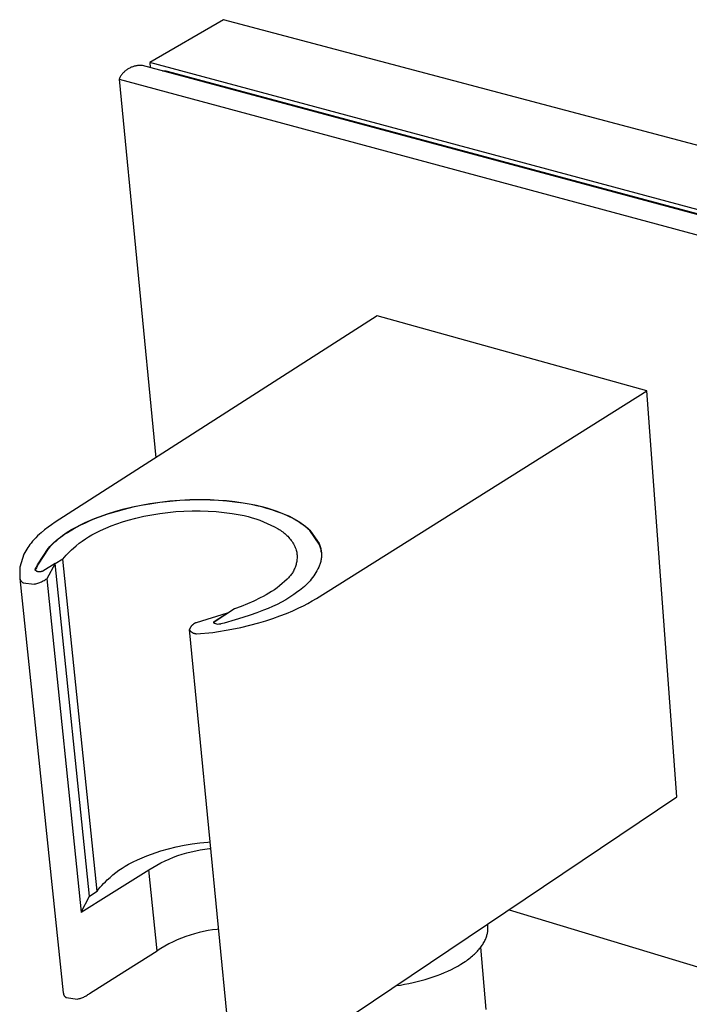
# Model space of a CAD drawing. Units: millimetres. Extents: x -259 to 592, y -119 to 119.
# Drawn here: x -259 to -231, y -69 to -28 of the extents above; entities that cross this region are included whole.
import ezdxf

# ---------------------------------------------------------------- set-up
doc = ezdxf.new("R2010")
doc.units = ezdxf.units.MM
doc.header["$MEASUREMENT"] = 0
doc.layers.add('Default', color=7, linetype='Continuous', true_color=0x000000)

msp = doc.modelspace()

# ---------------------------------------------------------------- linework, layer by layer
at = {"layer": 'Default', "color": 7, "true_color": 0xffffff}
for p, q in [((-250.746, -28.012), (-253.828, -29.806)), ((-55.109, -79.951), (-250.746, -28.012)), ((-254.7, -30.05), (-254.73, -30.067)), ((-254.67, -30.034), (-254.7, -30.05)), ((-254.639, -30.018), (-254.67, -30.034)), ((-254.607, -30.004), (-254.639, -30.018)), ((-254.575, -29.991), (-254.607, -30.004)), ((-254.543, -29.979), (-254.575, -29.991)), ((-254.51, -29.968), (-254.543, -29.979)), ((-254.477, -29.959), (-254.51, -29.968)), ((-254.443, -29.95), (-254.477, -29.959)), ((-254.41, -29.943), (-254.443, -29.95)), ((-254.376, -29.936), (-254.41, -29.943)), ((-254.342, -29.931), (-254.376, -29.936)), ((-254.307, -29.928), (-254.342, -29.931)), ((-254.273, -29.925), (-254.307, -29.928)), ((-254.238, -29.924), (-254.273, -29.925)), ((-254.204, -29.923), (-254.238, -29.924)), ((-254.169, -29.924), (-254.204, -29.923)), ((-254.135, -29.926), (-254.169, -29.924)), ((-57.142, -82.844), (-254.135, -29.926)), ((-253.828, -29.806), (-253.808, -30.014)), ((-57.077, -82.614), (-253.828, -29.806)), ((-255.101, -30.467), (-255.116, -30.498)), ((-255.085, -30.436), (-255.101, -30.467)), ((-255.068, -30.406), (-255.085, -30.436)), ((-255.05, -30.377), (-255.068, -30.406)), ((-255.03, -30.348), (-255.05, -30.377)), ((-255.01, -30.32), (-255.03, -30.348)), ((-254.989, -30.293), (-255.01, -30.32)), ((-254.967, -30.267), (-254.989, -30.293)), ((-254.944, -30.241), (-254.967, -30.267)), ((-254.92, -30.216), (-254.944, -30.241)), ((-254.895, -30.192), (-254.92, -30.216)), ((-254.869, -30.169), (-254.895, -30.192)), ((-254.843, -30.147), (-254.869, -30.169)), ((-254.816, -30.125), (-254.843, -30.147)), ((-254.788, -30.105), (-254.816, -30.125)), ((-254.759, -30.086), (-254.788, -30.105)), ((-254.73, -30.067), (-254.759, -30.086)), ((-253.301, -30.15), (-253.283, -30.149)), ((-253.283, -30.149), (-253.265, -30.148)), ((-253.265, -30.148), (-253.248, -30.148)), ((-253.248, -30.148), (-253.23, -30.148)), ((-253.23, -30.148), (-253.212, -30.149)), ((-253.212, -30.149), (-253.195, -30.15)), ((-253.195, -30.15), (-253.177, -30.152)), ((-253.177, -30.152), (-253.159, -30.155)), ((-253.159, -30.155), (-253.142, -30.158)), ((-253.142, -30.158), (-253.124, -30.162)), ((-253.124, -30.162), (-253.107, -30.166)), ((-253.107, -30.166), (-58.149, -82.529)), ((-255.116, -30.498), (-253.572, -46.329)), ((-255.116, -30.498), (-57.77, -83.694)), ((-244.322, -40.4), (-257.783, -49.028)), ((-233.041, -43.528), (-244.322, -40.4)), ((-246.856, -52.209), (-233.041, -43.528)), ((-231.785, -60.512), (-233.041, -43.528)), ((-253.411, -48.184), (-252.992, -48.137)), ((-252.99, -48.157), (-253.409, -48.205)), ((-252.992, -48.137), (-252.572, -48.103)), ((-252.57, -48.123), (-252.99, -48.157)), ((-252.572, -48.103), (-252.151, -48.082)), ((-252.149, -48.103), (-252.57, -48.123)), ((-252.151, -48.082), (-251.729, -48.075)), ((-251.727, -48.095), (-252.149, -48.103)), ((-251.729, -48.075), (-251.307, -48.081)), ((-251.305, -48.102), (-251.727, -48.095)), ((-251.307, -48.081), (-250.961, -48.097)), ((-250.959, -48.118), (-251.305, -48.102)), ((-250.961, -48.097), (-250.615, -48.123)), ((-250.613, -48.145), (-250.959, -48.118)), ((-250.615, -48.123), (-250.27, -48.161)), ((-250.268, -48.183), (-250.613, -48.145)), ((-250.27, -48.161), (-249.926, -48.21)), ((-255.6, -48.674), (-255.251, -48.565)), ((-255.251, -48.565), (-254.9, -48.468)), ((-254.898, -48.488), (-255.249, -48.586)), ((-254.9, -48.468), (-254.545, -48.382)), ((-254.543, -48.402), (-254.898, -48.488)), ((-254.545, -48.382), (-254.188, -48.307)), ((-254.186, -48.328), (-254.543, -48.402)), ((-254.188, -48.307), (-253.828, -48.245)), ((-253.826, -48.265), (-254.186, -48.328)), ((-253.828, -48.245), (-253.411, -48.184)), ((-253.409, -48.205), (-253.826, -48.265)), ((-253.074, -48.615), (-252.736, -48.583)), ((-252.736, -48.583), (-252.399, -48.56)), ((-252.399, -48.56), (-252.062, -48.548)), ((-252.062, -48.548), (-251.724, -48.548)), ((-251.724, -48.548), (-251.387, -48.559)), ((-251.387, -48.559), (-251.05, -48.581)), ((-251.05, -48.581), (-250.714, -48.615)), ((-249.924, -48.231), (-250.268, -48.183)), ((-249.926, -48.21), (-249.584, -48.271)), ((-249.582, -48.291), (-249.924, -48.231)), ((-249.584, -48.271), (-249.365, -48.315)), ((-249.364, -48.336), (-249.582, -48.291)), ((-249.365, -48.315), (-249.148, -48.367)), ((-249.147, -48.388), (-249.364, -48.336)), ((-249.148, -48.367), (-248.933, -48.426)), ((-248.931, -48.446), (-249.147, -48.388)), ((-248.933, -48.426), (-248.72, -48.492)), ((-248.718, -48.512), (-248.931, -48.446)), ((-248.72, -48.492), (-248.509, -48.564)), ((-248.507, -48.585), (-248.718, -48.512)), ((-248.509, -48.564), (-248.301, -48.644)), ((-256.533, -49.039), (-256.339, -48.951)), ((-256.337, -48.972), (-256.53, -49.06)), ((-256.339, -48.951), (-256.143, -48.87)), ((-256.141, -48.89), (-256.337, -48.972)), ((-256.143, -48.87), (-255.944, -48.794)), ((-255.942, -48.814), (-256.141, -48.89)), ((-255.944, -48.794), (-255.6, -48.674)), ((-255.597, -48.694), (-255.942, -48.814)), ((-255.249, -48.586), (-255.597, -48.694)), ((-254.975, -49.012), (-254.739, -48.942)), ((-254.739, -48.942), (-254.411, -48.855)), ((-254.411, -48.855), (-254.08, -48.779)), ((-254.08, -48.779), (-253.747, -48.714)), ((-253.747, -48.714), (-253.411, -48.659)), ((-253.411, -48.659), (-253.074, -48.615)), ((-250.714, -48.615), (-250.379, -48.66)), ((-250.379, -48.66), (-250.211, -48.685)), ((-250.211, -48.685), (-250.044, -48.716)), ((-250.044, -48.716), (-249.878, -48.751)), ((-249.878, -48.751), (-249.714, -48.793)), ((-249.714, -48.793), (-249.551, -48.839)), ((-249.551, -48.839), (-249.389, -48.891)), ((-249.389, -48.891), (-249.229, -48.947)), ((-249.229, -48.947), (-249.071, -49.009)), ((-248.299, -48.665), (-248.507, -48.585)), ((-248.301, -48.644), (-248.095, -48.73)), ((-248.093, -48.751), (-248.299, -48.665)), ((-248.095, -48.73), (-247.99, -48.778)), ((-247.989, -48.798), (-248.093, -48.751)), ((-247.99, -48.778), (-247.887, -48.829)), ((-247.885, -48.849), (-247.989, -48.798)), ((-247.887, -48.829), (-247.786, -48.883)), ((-247.784, -48.904), (-247.885, -48.849)), ((-247.786, -48.883), (-247.687, -48.941)), ((-247.685, -48.961), (-247.784, -48.904)), ((-247.687, -48.941), (-247.589, -49.002)), ((-247.588, -49.023), (-247.685, -48.961)), ((-258.227, -49.348), (-258.368, -49.464)), ((-258.083, -49.236), (-258.227, -49.348)), ((-257.935, -49.13), (-258.083, -49.236)), ((-257.783, -49.028), (-257.935, -49.13)), ((-257.278, -49.446), (-257.097, -49.336)), ((-257.094, -49.357), (-257.276, -49.467)), ((-257.097, -49.336), (-256.912, -49.232)), ((-256.909, -49.252), (-257.094, -49.357)), ((-256.912, -49.232), (-256.723, -49.132)), ((-256.721, -49.153), (-256.909, -49.252)), ((-256.723, -49.132), (-256.533, -49.039)), ((-256.53, -49.06), (-256.721, -49.153)), ((-256.112, -49.48), (-255.891, -49.371)), ((-255.891, -49.371), (-255.667, -49.269)), ((-255.667, -49.269), (-255.439, -49.176)), ((-255.439, -49.176), (-255.209, -49.09)), ((-255.209, -49.09), (-254.975, -49.012)), ((-249.071, -49.009), (-248.915, -49.076)), ((-248.915, -49.076), (-248.762, -49.148)), ((-248.762, -49.148), (-248.61, -49.225)), ((-248.61, -49.225), (-248.462, -49.307)), ((-248.462, -49.307), (-248.412, -49.335)), ((-248.412, -49.335), (-248.364, -49.364)), ((-248.364, -49.364), (-248.316, -49.396)), ((-248.316, -49.396), (-248.27, -49.428)), ((-247.589, -49.002), (-247.494, -49.066)), ((-247.492, -49.087), (-247.588, -49.023)), ((-247.494, -49.066), (-247.401, -49.134)), ((-247.399, -49.155), (-247.492, -49.087)), ((-247.401, -49.134), (-247.311, -49.205)), ((-247.309, -49.225), (-247.399, -49.155)), ((-247.311, -49.205), (-247.223, -49.279)), ((-247.221, -49.299), (-247.309, -49.225)), ((-247.223, -49.279), (-247.137, -49.355)), ((-247.135, -49.376), (-247.221, -49.299)), ((-247.137, -49.355), (-246.743, -49.918)), ((-246.741, -49.939), (-247.135, -49.376)), ((-258.663, -49.746), (-258.731, -49.822)), ((-258.592, -49.672), (-258.663, -49.746)), ((-258.52, -49.6), (-258.592, -49.672)), ((-258.445, -49.531), (-258.52, -49.6)), ((-258.368, -49.464), (-258.445, -49.531)), ((-257.838, -49.871), (-257.751, -49.793)), ((-257.749, -49.813), (-257.836, -49.892)), ((-257.751, -49.793), (-257.661, -49.718)), ((-257.659, -49.738), (-257.749, -49.813)), ((-257.661, -49.718), (-257.568, -49.645)), ((-257.566, -49.666), (-257.659, -49.738)), ((-257.568, -49.645), (-257.474, -49.576)), ((-257.472, -49.597), (-257.566, -49.666)), ((-257.474, -49.576), (-257.377, -49.51)), ((-257.375, -49.53), (-257.472, -49.597)), ((-257.377, -49.51), (-257.278, -49.446)), ((-257.276, -49.467), (-257.375, -49.53)), ((-256.778, -49.908), (-256.65, -49.814)), ((-256.65, -49.814), (-256.52, -49.723)), ((-256.52, -49.723), (-256.387, -49.637)), ((-256.387, -49.637), (-256.25, -49.556)), ((-256.25, -49.556), (-256.112, -49.48)), ((-248.27, -49.428), (-248.225, -49.463)), ((-248.225, -49.463), (-248.181, -49.499)), ((-248.181, -49.499), (-248.138, -49.537)), ((-248.138, -49.537), (-248.097, -49.576)), ((-248.097, -49.576), (-248.057, -49.616)), ((-248.057, -49.616), (-248.018, -49.658)), ((-248.018, -49.658), (-247.981, -49.701)), ((-247.981, -49.701), (-247.946, -49.746)), ((-247.946, -49.746), (-247.912, -49.791)), ((-247.912, -49.791), (-247.879, -49.838)), ((-259.016, -50.219), (-259.054, -50.287)), ((-258.976, -50.153), (-259.016, -50.219)), ((-258.934, -50.088), (-258.976, -50.153)), ((-258.89, -50.024), (-258.934, -50.088)), ((-258.844, -49.961), (-258.89, -50.024)), ((-258.796, -49.9), (-258.844, -49.961)), ((-258.731, -49.822), (-258.796, -49.9)), ((-258.495, -50.761), (-258.085, -50.121)), ((-258.083, -50.142), (-258.493, -50.781)), ((-258.085, -50.121), (-258.006, -50.035)), ((-258.004, -50.056), (-258.083, -50.142)), ((-258.006, -50.035), (-257.923, -49.952)), ((-257.921, -49.972), (-258.004, -50.056)), ((-257.923, -49.952), (-257.838, -49.871)), ((-257.836, -49.892), (-257.921, -49.972)), ((-257.177, -50.255), (-257.101, -50.181)), ((-257.101, -50.181), (-257.022, -50.11)), ((-257.022, -50.11), (-256.902, -50.007)), ((-256.902, -50.007), (-256.778, -49.908)), ((-247.879, -49.838), (-247.849, -49.886)), ((-247.849, -49.886), (-247.82, -49.935)), ((-247.82, -49.935), (-247.792, -49.985)), ((-247.792, -49.985), (-247.767, -50.035)), ((-247.767, -50.035), (-247.743, -50.087)), ((-247.743, -50.087), (-247.721, -50.14)), ((-247.721, -50.14), (-247.701, -50.193)), ((-247.701, -50.193), (-247.693, -50.235)), ((-246.743, -49.918), (-246.728, -49.957)), ((-246.726, -49.979), (-246.741, -49.939)), ((-246.728, -49.957), (-246.714, -49.997)), ((-246.711, -50.02), (-246.726, -49.979)), ((-246.714, -49.997), (-246.701, -50.038)), ((-246.698, -50.061), (-246.711, -50.02)), ((-246.701, -50.038), (-246.69, -50.078)), ((-246.687, -50.103), (-246.698, -50.061)), ((-246.69, -50.078), (-246.68, -50.119)), ((-246.677, -50.145), (-246.687, -50.103)), ((-246.68, -50.119), (-246.671, -50.161)), ((-246.668, -50.187), (-246.677, -50.145)), ((-246.671, -50.161), (-246.664, -50.203)), ((-246.661, -50.23), (-246.668, -50.187)), ((-246.664, -50.203), (-246.658, -50.244)), ((-246.655, -50.273), (-246.661, -50.23)), ((-259.09, -50.356), (-259.261, -50.9)), ((-259.054, -50.287), (-259.09, -50.356)), ((-257.46, -50.57), (-257.783, -50.771)), ((-257.46, -50.57), (-257.393, -50.488)), ((-256.036, -64.459), (-257.46, -50.57)), ((-257.393, -50.488), (-257.324, -50.408)), ((-257.324, -50.408), (-257.252, -50.33)), ((-257.252, -50.33), (-257.177, -50.255)), ((-247.693, -50.235), (-247.685, -50.277)), ((-247.68, -50.621), (-247.686, -50.664)), ((-247.685, -50.277), (-247.679, -50.32)), ((-247.675, -50.578), (-247.68, -50.621)), ((-247.679, -50.32), (-247.675, -50.363)), ((-247.675, -50.363), (-247.672, -50.406)), ((-247.672, -50.535), (-247.675, -50.578)), ((-247.672, -50.406), (-247.671, -50.449)), ((-247.671, -50.492), (-247.672, -50.535)), ((-247.671, -50.449), (-247.671, -50.492)), ((-246.671, -50.623), (-246.68, -50.665)), ((-246.664, -50.582), (-246.671, -50.623)), ((-246.658, -50.54), (-246.664, -50.582)), ((-246.658, -50.244), (-246.654, -50.286)), ((-246.654, -50.498), (-246.658, -50.54)), ((-246.654, -50.286), (-246.651, -50.329)), ((-246.651, -50.455), (-246.654, -50.498)), ((-246.651, -50.329), (-246.65, -50.371)), ((-246.65, -50.413), (-246.651, -50.455)), ((-246.65, -50.371), (-246.65, -50.413)), ((-259.261, -50.9), (-259.263, -51.264)), ((-258.629, -51.025), (-258.602, -50.959)), ((-258.556, -51.087), (-258.629, -51.025)), ((-258.625, -51.03), (-258.627, -51.035)), ((-258.624, -51.025), (-258.625, -51.03)), ((-258.622, -51.02), (-258.624, -51.025)), ((-258.62, -51.015), (-258.622, -51.02)), ((-258.618, -51.011), (-258.62, -51.015)), ((-258.616, -51.006), (-258.618, -51.011)), ((-258.613, -51.001), (-258.616, -51.006)), ((-258.611, -50.997), (-258.613, -51.001)), ((-258.608, -50.992), (-258.611, -50.997)), ((-258.606, -50.988), (-258.608, -50.992)), ((-258.603, -50.984), (-258.606, -50.988)), ((-258.6, -50.98), (-258.603, -50.984)), ((-258.602, -50.959), (-258.573, -50.91)), ((-258.571, -50.931), (-258.6, -50.98)), ((-258.573, -50.91), (-258.546, -50.861)), ((-258.544, -50.882), (-258.571, -50.931)), ((-258.546, -50.861), (-258.52, -50.811)), ((-258.518, -50.832), (-258.544, -50.882)), ((-258.52, -50.811), (-258.495, -50.761)), ((-258.493, -50.781), (-258.518, -50.832)), ((-257.785, -50.75), (-258.302, -51.071)), ((-257.785, -50.75), (-258.141, -51.39)), ((-256.353, -64.667), (-257.785, -50.75)), ((-247.803, -51.032), (-247.823, -51.07)), ((-247.785, -50.993), (-247.803, -51.032)), ((-247.767, -50.954), (-247.785, -50.993)), ((-247.752, -50.914), (-247.767, -50.954)), ((-247.737, -50.873), (-247.752, -50.914)), ((-247.724, -50.832), (-247.737, -50.873)), ((-247.712, -50.79), (-247.724, -50.832)), ((-247.702, -50.749), (-247.712, -50.79)), ((-247.693, -50.706), (-247.702, -50.749)), ((-247.686, -50.664), (-247.693, -50.706)), ((-246.799, -50.981), (-246.839, -51.056)), ((-246.762, -50.904), (-246.799, -50.981)), ((-246.728, -50.827), (-246.762, -50.904)), ((-246.714, -50.787), (-246.728, -50.827)), ((-246.701, -50.747), (-246.714, -50.787)), ((-246.69, -50.706), (-246.701, -50.747)), ((-246.68, -50.665), (-246.69, -50.706)), ((-259.269, -51.308), (-259.27, -51.317)), ((-259.27, -51.317), (-259.27, -51.325)), ((-259.27, -51.325), (-259.27, -51.334)), ((-259.27, -51.334), (-259.269, -51.343)), ((-259.268, -51.29), (-259.269, -51.299)), ((-259.269, -51.299), (-259.269, -51.308)), ((-259.269, -51.343), (-259.268, -51.352)), ((-259.266, -51.281), (-259.268, -51.29)), ((-259.268, -51.352), (-259.267, -51.361)), ((-259.267, -51.361), (-259.266, -51.37)), ((-259.265, -51.272), (-259.266, -51.281)), ((-259.266, -51.37), (-259.264, -51.378)), ((-259.263, -51.264), (-259.265, -51.272)), ((-259.264, -51.378), (-259.262, -51.387)), ((-259.262, -51.387), (-259.26, -51.396)), ((-259.26, -51.396), (-259.257, -51.404)), ((-259.259, -51.385), (-257.445, -68.71)), ((-259.257, -51.404), (-259.254, -51.412)), ((-259.254, -51.412), (-259.251, -51.421)), ((-259.251, -51.421), (-259.247, -51.429)), ((-259.247, -51.429), (-259.244, -51.437)), ((-259.244, -51.437), (-259.24, -51.445)), ((-259.24, -51.445), (-259.235, -51.453)), ((-259.235, -51.453), (-259.231, -51.46)), ((-259.231, -51.46), (-259.226, -51.468)), ((-258.542, -51.09), (-258.556, -51.087)), ((-258.528, -51.093), (-258.542, -51.09)), ((-258.514, -51.095), (-258.528, -51.093)), ((-258.5, -51.097), (-258.514, -51.095)), ((-258.486, -51.099), (-258.5, -51.097)), ((-258.472, -51.099), (-258.486, -51.099)), ((-258.457, -51.1), (-258.472, -51.099)), ((-258.443, -51.1), (-258.457, -51.1)), ((-258.429, -51.099), (-258.443, -51.1)), ((-258.415, -51.098), (-258.429, -51.099)), ((-258.4, -51.096), (-258.415, -51.098)), ((-258.386, -51.094), (-258.4, -51.096)), ((-258.372, -51.092), (-258.386, -51.094)), ((-258.358, -51.089), (-258.372, -51.092)), ((-258.344, -51.085), (-258.358, -51.089)), ((-258.329, -51.081), (-258.344, -51.085)), ((-258.316, -51.076), (-258.329, -51.081)), ((-258.302, -51.071), (-258.316, -51.076)), ((-258.281, -51.478), (-258.245, -51.458)), ((-258.245, -51.458), (-258.209, -51.436)), ((-258.209, -51.436), (-258.175, -51.414)), ((-258.175, -51.414), (-258.141, -51.39)), ((-258.141, -51.39), (-256.7, -65.33)), ((-248.089, -51.407), (-248.189, -51.502)), ((-248.058, -51.378), (-248.089, -51.407)), ((-248.027, -51.347), (-248.058, -51.378)), ((-247.998, -51.316), (-248.027, -51.347)), ((-247.969, -51.283), (-247.998, -51.316)), ((-247.942, -51.25), (-247.969, -51.283)), ((-247.916, -51.216), (-247.942, -51.25)), ((-247.891, -51.181), (-247.916, -51.216)), ((-247.867, -51.145), (-247.891, -51.181)), ((-247.844, -51.108), (-247.867, -51.145)), ((-247.823, -51.07), (-247.844, -51.108)), ((-247.073, -51.41), (-247.127, -51.475)), ((-247.022, -51.342), (-247.073, -51.41)), ((-246.972, -51.273), (-247.022, -51.342)), ((-246.925, -51.202), (-246.972, -51.273)), ((-246.881, -51.13), (-246.925, -51.202)), ((-246.839, -51.056), (-246.881, -51.13)), ((-259.226, -51.468), (-259.221, -51.475)), ((-259.221, -51.475), (-259.216, -51.482)), ((-259.216, -51.482), (-259.21, -51.489)), ((-259.21, -51.489), (-259.204, -51.496)), ((-259.204, -51.496), (-259.198, -51.502)), ((-259.198, -51.502), (-259.192, -51.509)), ((-259.192, -51.509), (-259.186, -51.515)), ((-259.186, -51.515), (-259.179, -51.521)), ((-259.179, -51.521), (-259.172, -51.526)), ((-259.172, -51.526), (-259.165, -51.532)), ((-259.165, -51.532), (-259.158, -51.537)), ((-259.158, -51.537), (-259.151, -51.542)), ((-259.151, -51.542), (-259.143, -51.547)), ((-259.143, -51.547), (-259.135, -51.551)), ((-259.135, -51.551), (-259.127, -51.555)), ((-259.127, -51.555), (-258.67, -51.612)), ((-258.67, -51.612), (-258.63, -51.604)), ((-258.63, -51.604), (-258.589, -51.596)), ((-258.589, -51.596), (-258.549, -51.585)), ((-258.549, -51.585), (-258.509, -51.574)), ((-258.509, -51.574), (-258.47, -51.561)), ((-258.47, -51.561), (-258.431, -51.547)), ((-258.431, -51.547), (-258.393, -51.532)), ((-258.393, -51.532), (-258.355, -51.515)), ((-258.355, -51.515), (-258.318, -51.497)), ((-258.318, -51.497), (-258.281, -51.478)), ((-248.618, -51.847), (-248.732, -51.924)), ((-248.506, -51.766), (-248.618, -51.847)), ((-248.398, -51.681), (-248.506, -51.766)), ((-248.292, -51.593), (-248.398, -51.681)), ((-248.189, -51.502), (-248.292, -51.593)), ((-247.494, -51.828), (-247.561, -51.88)), ((-247.428, -51.775), (-247.494, -51.828)), ((-247.364, -51.719), (-247.428, -51.775)), ((-247.301, -51.661), (-247.364, -51.719)), ((-247.241, -51.601), (-247.301, -51.661)), ((-247.183, -51.539), (-247.241, -51.601)), ((-247.127, -51.475), (-247.183, -51.539)), ((-249.211, -52.193), (-249.472, -52.321)), ((-249.088, -52.132), (-249.211, -52.193)), ((-248.967, -52.067), (-249.088, -52.132)), ((-248.848, -51.997), (-248.967, -52.067)), ((-248.732, -51.924), (-248.848, -51.997)), ((-248.146, -52.266), (-248.325, -52.366)), ((-247.971, -52.159), (-248.146, -52.266)), ((-247.799, -52.047), (-247.971, -52.159)), ((-247.631, -51.929), (-247.799, -52.047)), ((-247.561, -51.88), (-247.631, -51.929)), ((-247.035, -52.317), (-246.856, -52.209)), ((-250.28, -52.646), (-251.137, -53.203)), ((-250.007, -52.547), (-250.28, -52.646)), ((-249.738, -52.438), (-250.007, -52.547)), ((-249.472, -52.321), (-249.738, -52.438)), ((-248.879, -52.633), (-249.07, -52.71)), ((-248.692, -52.55), (-248.879, -52.633)), ((-248.507, -52.461), (-248.692, -52.55)), ((-248.325, -52.366), (-248.507, -52.461)), ((-247.851, -52.729), (-247.589, -52.609)), ((-247.589, -52.609), (-247.402, -52.516)), ((-247.402, -52.516), (-247.217, -52.419)), ((-247.217, -52.419), (-247.035, -52.317)), ((-250.595, -52.829), (-251.888, -53.228)), ((-251.139, -53.182), (-250.595, -52.829)), ((-250.259, -53.104), (-250.723, -53.241)), ((-250.595, -52.829), (-250.593, -52.85)), ((-249.943, -53.011), (-250.259, -53.104)), ((-249.629, -52.913), (-249.943, -53.011)), ((-249.348, -52.816), (-249.629, -52.913)), ((-249.07, -52.71), (-249.348, -52.816)), ((-248.973, -53.145), (-248.677, -53.049)), ((-248.677, -53.049), (-248.384, -52.945)), ((-248.384, -52.945), (-248.116, -52.841)), ((-248.116, -52.841), (-247.851, -52.729)), ((-252.175, -53.515), (-250.485, -70.962)), ((-252.168, -53.509), (-252.172, -53.524)), ((-252.172, -53.524), (-252.165, -53.534)), ((-252.163, -53.495), (-252.168, -53.509)), ((-252.157, -53.481), (-252.163, -53.495)), ((-252.151, -53.467), (-252.157, -53.481)), ((-252.145, -53.453), (-252.151, -53.467)), ((-252.138, -53.44), (-252.145, -53.453)), ((-252.13, -53.426), (-252.138, -53.44)), ((-252.123, -53.413), (-252.13, -53.426)), ((-252.114, -53.4), (-252.123, -53.413)), ((-252.105, -53.388), (-252.114, -53.4)), ((-252.096, -53.376), (-252.105, -53.388)), ((-252.087, -53.364), (-252.096, -53.376)), ((-252.077, -53.352), (-252.087, -53.364)), ((-252.066, -53.341), (-252.077, -53.352)), ((-252.056, -53.33), (-252.066, -53.341)), ((-252.045, -53.32), (-252.056, -53.33)), ((-252.033, -53.31), (-252.045, -53.32)), ((-252.021, -53.3), (-252.033, -53.31)), ((-252.009, -53.291), (-252.021, -53.3)), ((-251.997, -53.282), (-252.009, -53.291)), ((-251.984, -53.274), (-251.997, -53.282)), ((-251.971, -53.266), (-251.984, -53.274)), ((-251.958, -53.258), (-251.971, -53.266)), ((-251.944, -53.251), (-251.958, -53.258)), ((-251.931, -53.244), (-251.944, -53.251)), ((-251.917, -53.238), (-251.931, -53.244)), ((-251.902, -53.233), (-251.917, -53.238)), ((-251.888, -53.228), (-251.902, -53.233)), ((-251.192, -53.637), (-250.399, -53.503)), ((-251.148, -53.205), (-251.147, -53.203)), ((-251.148, -53.207), (-251.148, -53.205)), ((-251.148, -53.209), (-251.148, -53.207)), ((-251.148, -53.211), (-251.148, -53.209)), ((-251.148, -53.213), (-251.148, -53.211)), ((-251.148, -53.215), (-251.148, -53.213)), ((-251.148, -53.217), (-251.148, -53.215)), ((-251.148, -53.219), (-251.148, -53.217)), ((-251.148, -53.221), (-251.148, -53.219)), ((-251.148, -53.223), (-251.148, -53.221)), ((-251.147, -53.225), (-251.148, -53.223)), ((-251.147, -53.201), (-251.146, -53.199)), ((-251.147, -53.203), (-251.147, -53.201)), ((-251.147, -53.227), (-251.147, -53.225)), ((-251.146, -53.229), (-251.147, -53.227)), ((-251.146, -53.197), (-251.145, -53.195)), ((-251.146, -53.199), (-251.146, -53.197)), ((-251.145, -53.229), (-251.146, -53.232)), ((-251.146, -53.231), (-251.146, -53.229)), ((-251.145, -53.233), (-251.146, -53.231)), ((-251.145, -53.193), (-251.144, -53.191)), ((-251.145, -53.195), (-251.145, -53.193)), ((-251.144, -53.224), (-251.145, -53.226)), ((-251.145, -53.226), (-251.145, -53.229)), ((-251.144, -53.235), (-251.145, -53.233)), ((-251.144, -53.191), (-251.143, -53.189)), ((-251.143, -53.218), (-251.144, -53.221)), ((-251.144, -53.221), (-251.144, -53.224)), ((-251.144, -53.237), (-251.144, -53.235)), ((-251.143, -53.238), (-251.144, -53.237)), ((-251.143, -53.189), (-251.142, -53.187)), ((-251.142, -53.216), (-251.143, -53.218)), ((-251.142, -53.24), (-251.143, -53.238)), ((-251.142, -53.187), (-251.141, -53.186)), ((-251.141, -53.213), (-251.142, -53.216)), ((-251.141, -53.242), (-251.142, -53.24)), ((-251.141, -53.186), (-251.14, -53.184)), ((-251.139, -53.208), (-251.141, -53.21)), ((-251.141, -53.21), (-251.141, -53.213)), ((-251.14, -53.244), (-251.141, -53.242)), ((-251.14, -53.184), (-251.139, -53.182)), ((-251.139, -53.245), (-251.14, -53.244)), ((-251.137, -53.203), (-251.139, -53.182)), ((-251.138, -53.205), (-251.139, -53.208)), ((-251.138, -53.247), (-251.139, -53.245)), ((-251.137, -53.203), (-251.138, -53.205)), ((-251.137, -53.249), (-251.138, -53.247)), ((-251.135, -53.25), (-251.137, -53.249)), ((-251.134, -53.252), (-251.135, -53.25)), ((-251.133, -53.253), (-251.134, -53.252)), ((-251.131, -53.255), (-251.133, -53.253)), ((-251.13, -53.256), (-251.131, -53.255)), ((-251.129, -53.258), (-251.13, -53.256)), ((-251.127, -53.259), (-251.129, -53.258)), ((-251.125, -53.26), (-251.127, -53.259)), ((-251.124, -53.262), (-251.125, -53.26)), ((-250.966, -53.297), (-251.124, -53.262)), ((-250.947, -53.295), (-250.966, -53.297)), ((-250.928, -53.293), (-250.947, -53.295)), ((-250.91, -53.291), (-250.928, -53.293)), ((-250.891, -53.288), (-250.91, -53.291)), ((-250.872, -53.284), (-250.891, -53.288)), ((-250.854, -53.279), (-250.872, -53.284)), ((-250.788, -53.261), (-250.854, -53.279)), ((-250.723, -53.241), (-250.788, -53.261)), ((-250.399, -53.503), (-250.02, -53.424)), ((-250.02, -53.424), (-249.644, -53.334)), ((-249.644, -53.334), (-249.271, -53.233)), ((-249.271, -53.233), (-248.973, -53.145)), ((-252.165, -53.534), (-252.158, -53.544)), ((-252.158, -53.544), (-252.15, -53.554)), ((-252.15, -53.554), (-252.142, -53.564)), ((-252.142, -53.564), (-252.134, -53.573)), ((-252.134, -53.573), (-252.125, -53.582)), ((-252.125, -53.582), (-252.116, -53.591)), ((-252.116, -53.591), (-252.107, -53.599)), ((-252.107, -53.599), (-252.097, -53.607)), ((-252.097, -53.607), (-252.087, -53.615)), ((-252.087, -53.615), (-252.077, -53.622)), ((-252.077, -53.622), (-252.067, -53.629)), ((-252.067, -53.629), (-252.056, -53.636)), ((-252.056, -53.636), (-252.045, -53.642)), ((-252.045, -53.642), (-252.034, -53.648)), ((-252.034, -53.648), (-252.023, -53.654)), ((-252.023, -53.654), (-252.012, -53.659)), ((-252.012, -53.659), (-252, -53.664)), ((-252, -53.664), (-251.988, -53.668)), ((-251.988, -53.668), (-251.976, -53.672)), ((-251.976, -53.672), (-251.964, -53.676)), ((-251.964, -53.676), (-251.952, -53.679)), ((-251.952, -53.679), (-251.94, -53.681)), ((-251.94, -53.681), (-251.928, -53.684)), ((-251.928, -53.684), (-251.915, -53.686)), ((-251.915, -53.686), (-251.903, -53.687)), ((-251.903, -53.687), (-251.891, -53.688)), ((-251.891, -53.688), (-251.878, -53.689)), ((-251.878, -53.689), (-251.192, -53.637)), ((-245.283, -69.589), (-231.785, -60.512)), ((-252.72, -62.603), (-252.392, -62.535)), ((-252.392, -62.535), (-252.062, -62.479)), ((-252.062, -62.479), (-251.731, -62.433)), ((-251.731, -62.433), (-251.398, -62.399)), ((-251.398, -62.399), (-251.315, -62.393)), ((-254.152, -63.055), (-253.959, -62.975)), ((-253.959, -62.975), (-253.764, -62.901)), ((-253.764, -62.901), (-253.567, -62.833)), ((-253.567, -62.833), (-253.367, -62.772)), ((-253.367, -62.772), (-253.045, -62.682)), ((-253.045, -62.682), (-252.72, -62.603)), ((-252.835, -63.037), (-252.654, -62.969)), ((-252.654, -62.969), (-252.471, -62.908)), ((-252.471, -62.908), (-252.285, -62.853)), ((-252.285, -62.853), (-252.098, -62.804)), ((-252.098, -62.804), (-251.91, -62.761)), ((-251.91, -62.761), (-251.72, -62.725)), ((-251.72, -62.725), (-251.529, -62.695)), ((-251.529, -62.695), (-251.338, -62.671)), ((-251.338, -62.671), (-251.289, -62.665)), ((-254.852, -63.409), (-254.715, -63.329)), ((-254.715, -63.329), (-254.53, -63.232)), ((-254.53, -63.232), (-254.343, -63.14)), ((-254.343, -63.14), (-254.152, -63.055)), ((-253.701, -63.462), (-253.534, -63.365)), ((-253.534, -63.365), (-253.363, -63.274)), ((-253.363, -63.274), (-253.19, -63.189)), ((-253.19, -63.189), (-253.014, -63.11)), ((-253.014, -63.11), (-252.835, -63.037)), ((-255.543, -64.609), (-253.865, -63.564)), ((-255.49, -63.876), (-255.369, -63.774)), ((-255.369, -63.774), (-255.245, -63.676)), ((-255.245, -63.676), (-255.117, -63.582)), ((-255.117, -63.582), (-254.986, -63.493)), ((-254.986, -63.493), (-254.852, -63.409)), ((-253.865, -63.564), (-253.701, -63.462)), ((-253.527, -66.952), (-253.865, -63.564)), ((-255.903, -64.292), (-255.833, -64.211)), ((-255.833, -64.211), (-255.76, -64.133)), ((-255.76, -64.133), (-255.685, -64.057)), ((-255.685, -64.057), (-255.608, -63.983)), ((-255.608, -63.983), (-255.49, -63.876)), ((-256.7, -65.33), (-255.543, -64.609)), ((-256.353, -64.667), (-256.036, -64.459)), ((-256.036, -64.459), (-255.971, -64.374)), ((-255.971, -64.374), (-255.903, -64.292)), ((-256.7, -65.33), (-256.353, -64.667)), ((-238.801, -65.23), (-153.372, -91.099)), ((-239.689, -65.905), (-239.695, -65.831)), ((-251.955, -66.235), (-252.139, -66.29)), ((-251.769, -66.185), (-251.955, -66.235)), ((-251.581, -66.142), (-251.769, -66.185)), ((-251.392, -66.105), (-251.581, -66.142)), ((-251.202, -66.075), (-251.392, -66.105)), ((-251.01, -66.051), (-251.202, -66.075)), ((-250.962, -66.045), (-251.01, -66.051)), ((-239.736, -66.322), (-239.726, -66.288)), ((-239.726, -66.288), (-239.717, -66.254)), ((-239.717, -66.254), (-239.709, -66.22)), ((-239.709, -66.22), (-239.702, -66.185)), ((-239.702, -66.185), (-239.696, -66.151)), ((-239.696, -66.151), (-239.692, -66.116)), ((-239.692, -66.116), (-239.688, -66.081)), ((-239.686, -65.94), (-239.689, -65.905)), ((-239.688, -66.081), (-239.686, -66.046)), ((-239.685, -65.975), (-239.686, -65.94)), ((-239.686, -66.046), (-239.685, -66.011)), ((-239.685, -66.011), (-239.685, -65.975)), ((-253.028, -66.66), (-253.197, -66.751)), ((-252.855, -66.574), (-253.028, -66.66)), ((-252.68, -66.494), (-252.855, -66.574)), ((-252.502, -66.42), (-252.68, -66.494)), ((-252.322, -66.352), (-252.502, -66.42)), ((-252.139, -66.29), (-252.322, -66.352)), ((-239.931, -66.718), (-239.905, -66.678)), ((-239.905, -66.678), (-239.88, -66.638)), ((-239.88, -66.638), (-239.856, -66.598)), ((-239.856, -66.598), (-239.834, -66.558)), ((-239.834, -66.558), (-239.814, -66.518)), ((-239.814, -66.518), (-239.795, -66.478)), ((-239.795, -66.478), (-239.778, -66.439)), ((-239.778, -66.439), (-239.763, -66.4)), ((-239.763, -66.4), (-239.749, -66.361)), ((-239.749, -66.361), (-239.736, -66.322)), ((-255.134, -67.967), (-253.527, -66.952)), ((-253.364, -66.849), (-253.527, -66.952)), ((-253.197, -66.751), (-253.364, -66.849)), ((-240.292, -67.123), (-240.248, -67.083)), ((-240.248, -67.083), (-240.206, -67.043)), ((-240.206, -67.043), (-240.166, -67.002)), ((-240.166, -67.002), (-240.127, -66.962)), ((-240.127, -66.962), (-240.09, -66.921)), ((-240.09, -66.921), (-240.055, -66.881)), ((-240.055, -66.881), (-240.022, -66.84)), ((-240.022, -66.84), (-239.99, -66.799)), ((-239.991, -66.801), (-239.772, -69.406)), ((-239.99, -66.799), (-239.96, -66.759)), ((-239.96, -66.759), (-239.931, -66.718)), ((-240.947, -67.587), (-240.822, -67.513)), ((-240.822, -67.513), (-240.703, -67.438)), ((-240.703, -67.438), (-240.646, -67.399)), ((-240.646, -67.399), (-240.59, -67.361)), ((-240.59, -67.361), (-240.536, -67.322)), ((-240.536, -67.322), (-240.484, -67.283)), ((-240.484, -67.283), (-240.433, -67.243)), ((-240.433, -67.243), (-240.385, -67.203)), ((-240.385, -67.203), (-240.337, -67.163)), ((-240.337, -67.163), (-240.292, -67.123)), ((-241.814, -67.984), (-241.658, -67.924)), ((-241.658, -67.924), (-241.505, -67.861)), ((-241.505, -67.861), (-241.358, -67.796)), ((-241.358, -67.796), (-241.216, -67.729)), ((-241.216, -67.729), (-241.079, -67.659)), ((-241.079, -67.659), (-240.947, -67.587)), ((-256.348, -68.733), (-255.134, -67.967)), ((-243.346, -68.378), (-243.17, -68.347)), ((-243.17, -68.347), (-242.994, -68.314)), ((-242.994, -68.314), (-242.82, -68.277)), ((-242.82, -68.277), (-242.646, -68.236)), ((-242.646, -68.236), (-242.475, -68.192)), ((-242.475, -68.192), (-242.305, -68.145)), ((-242.305, -68.145), (-242.138, -68.094)), ((-242.138, -68.094), (-241.974, -68.04)), ((-241.974, -68.04), (-241.814, -67.984)), ((-257.445, -68.71), (-257.445, -68.718)), ((-257.445, -68.718), (-257.444, -68.726)), ((-257.444, -68.726), (-257.443, -68.733)), ((-257.443, -68.733), (-257.442, -68.741)), ((-257.442, -68.741), (-257.44, -68.749)), ((-257.44, -68.749), (-257.439, -68.756)), ((-257.439, -68.756), (-257.437, -68.764)), ((-256.414, -68.781), (-256.381, -68.757)), ((-256.381, -68.757), (-256.348, -68.733)), ((-243.521, -68.404), (-243.346, -68.378)), ((-257.437, -68.764), (-257.434, -68.771)), ((-257.434, -68.771), (-257.432, -68.778)), ((-257.432, -68.778), (-257.429, -68.786)), ((-257.429, -68.786), (-257.426, -68.793)), ((-257.426, -68.793), (-257.423, -68.8)), ((-257.423, -68.8), (-257.419, -68.807)), ((-257.419, -68.807), (-257.415, -68.813)), ((-257.415, -68.813), (-257.411, -68.82)), ((-257.411, -68.82), (-257.407, -68.826)), ((-257.407, -68.826), (-257.403, -68.833)), ((-257.403, -68.833), (-257.398, -68.839)), ((-257.398, -68.839), (-257.393, -68.845)), ((-257.393, -68.845), (-257.388, -68.851)), ((-257.388, -68.851), (-257.383, -68.856)), ((-257.383, -68.856), (-257.377, -68.862)), ((-257.377, -68.862), (-257.372, -68.867)), ((-257.372, -68.867), (-257.366, -68.872)), ((-257.366, -68.872), (-257.36, -68.877)), ((-257.36, -68.877), (-257.354, -68.882)), ((-257.354, -68.882), (-257.347, -68.886)), ((-257.347, -68.886), (-257.341, -68.891)), ((-257.341, -68.891), (-257.334, -68.895)), ((-257.334, -68.895), (-257.328, -68.898)), ((-257.328, -68.898), (-257.321, -68.902)), ((-257.321, -68.902), (-257.314, -68.905)), ((-257.314, -68.905), (-256.865, -68.964)), ((-256.865, -68.964), (-256.825, -68.956)), ((-256.825, -68.956), (-256.785, -68.947)), ((-256.785, -68.947), (-256.746, -68.936)), ((-256.746, -68.936), (-256.707, -68.924)), ((-256.707, -68.924), (-256.668, -68.911)), ((-256.668, -68.911), (-256.63, -68.896)), ((-256.63, -68.896), (-256.593, -68.88)), ((-256.593, -68.88), (-256.556, -68.863)), ((-256.556, -68.863), (-256.519, -68.844)), ((-256.519, -68.844), (-256.483, -68.824)), ((-256.483, -68.824), (-256.448, -68.803)), ((-256.448, -68.803), (-256.414, -68.781))]:
    msp.add_line(p, q, dxfattribs=at)

doc.saveas('drawing.dxf')
